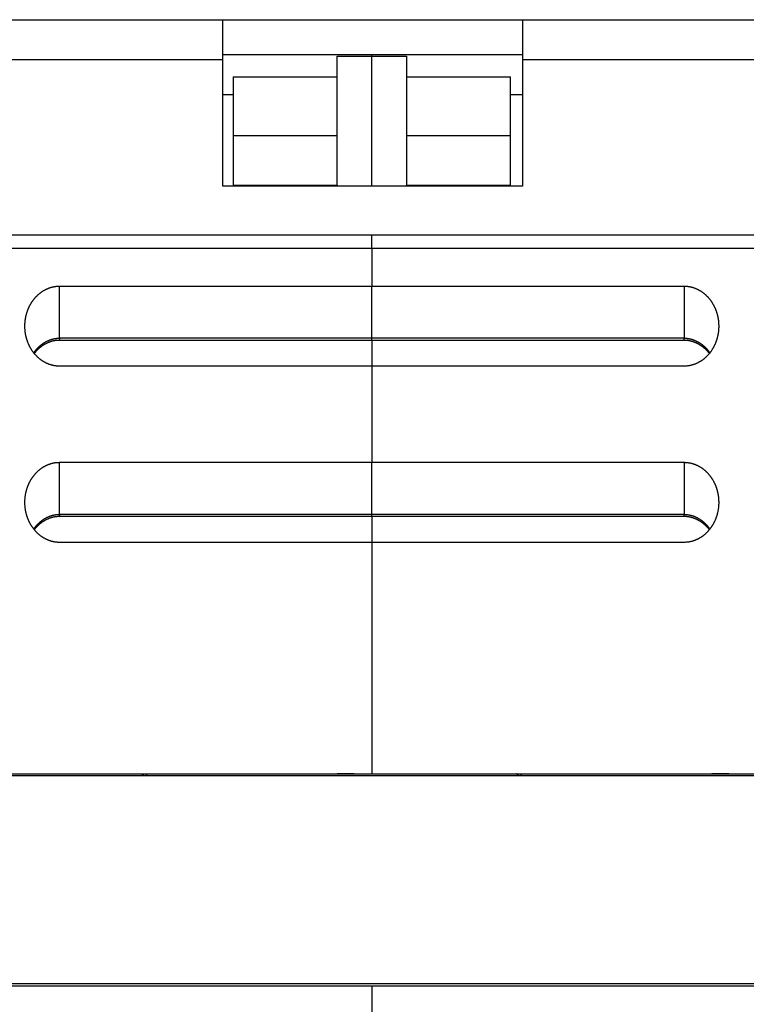
# Model space of a CAD drawing. Extents: x 164 to 1189, y 0 to 744.
# Drawn here: x 819 to 871, y 659 to 730 of the extents above; entities that cross this region are included whole.
import ezdxf

# ---------------------------------------------------------------- set-up
doc = ezdxf.new("R2010")
doc.units = 0
doc.linetypes.add('HIDDENNEW0', pattern=[4.5, 1.5, -1.5, 1.5])
doc.layers.add('MUOTOVIIVAT', color=40, linetype='HIDDENNEW0')
doc.layers.add('TANGVIIVATNONDEF', color=3, linetype='HIDDENNEW0')

msp = doc.modelspace()

# ---------------------------------------------------------------- linework, layer by layer
at = {"layer": 'MUOTOVIIVAT', "color": 40, "linetype": 'CONTINUOUS'}
for p, q in [((783.09159, 730.09249), (833.68463, 730.09249)), ((833.68463, 730.09249), (855.28463, 730.09249)), ((833.68463, 727.19719), (833.68463, 730.09249)), ((855.28463, 730.09249), (905.87767, 730.09249)), ((855.28463, 730.09249), (855.28463, 727.19719)), ((833.68463, 727.59249), (855.28463, 727.59249)), ((841.91342, 727.45411), (844.41344, 727.45411)), ((841.91344, 725.97538), (841.91344, 727.45409)), ((844.41344, 727.45409), (844.41344, 727.59249)), ((844.41344, 727.45411), (846.91345, 727.45411)), ((844.41344, 718.09251), (844.41344, 727.45409)), ((846.91344, 727.45409), (846.91344, 725.97538)), ((833.68463, 718.09249), (833.68463, 727.19719)), ((855.28463, 727.19719), (855.28463, 718.09249)), ((834.41344, 725.97538), (834.41344, 721.74489)), ((834.41347, 725.97536), (841.91342, 725.97536)), ((841.91344, 721.74487), (841.91344, 725.97538)), ((846.91344, 725.97538), (846.91344, 721.74487)), ((846.91345, 725.97536), (854.4134, 725.97536)), ((854.41344, 721.74489), (854.41344, 725.97538)), ((833.68463, 724.69719), (834.41347, 724.69719)), ((854.4134, 724.69719), (855.28463, 724.69719)), ((834.41344, 721.74489), (834.41344, 718.16194)), ((834.41347, 721.74487), (841.91342, 721.74487)), ((841.91344, 718.16194), (841.91344, 721.74487)), ((846.91344, 721.74487), (846.91344, 718.16194)), ((846.91345, 721.74487), (854.4134, 721.74487)), ((854.41344, 718.16194), (854.41344, 721.74489)), ((855.28463, 718.09249), (833.68463, 718.09249)), ((834.41347, 718.16191), (841.91342, 718.16191)), ((841.91344, 718.16194), (841.91342, 718.09251)), ((846.91345, 718.09251), (846.91344, 718.16194)), ((846.91345, 718.16191), (854.4134, 718.16191)), ((782.58402, 714.59249), (906.38524, 714.59249)), ((844.41344, 713.59249), (844.41344, 714.59249)), ((844.41344, 713.59249), (789.41344, 713.59249)), ((844.41344, 713.59249), (844.41344, 710.89249)), ((899.41344, 713.59249), (844.41344, 713.59249)), ((821.91341, 710.89252), (844.41344, 710.89252)), ((844.41344, 710.89252), (866.91347, 710.89252)), ((844.41344, 707.13971), (844.41344, 710.89249)), ((821.91341, 707.00569), (844.41344, 707.00569)), ((844.41344, 707.00574), (844.41344, 707.13971)), ((844.41344, 707.00574), (844.41344, 707.00382)), ((844.41344, 707.00569), (866.91347, 707.00569)), ((844.41344, 707.00382), (844.41344, 705.11896)), ((844.41344, 705.11896), (821.91341, 705.11896)), ((844.41344, 705.11899), (844.41344, 698.19078)), ((866.91347, 705.11896), (844.41344, 705.11896)), ((821.91341, 698.19078), (844.41344, 698.19078)), ((844.41344, 694.43801), (844.41344, 698.19078)), ((844.41344, 698.19078), (866.91347, 698.19078)), ((821.91341, 694.30404), (844.41344, 694.30404)), ((844.41344, 694.30211), (844.41344, 694.43801)), ((844.41344, 694.30404), (844.41344, 692.41731)), ((844.41344, 694.30404), (866.91347, 694.30404)), ((844.41344, 692.41731), (821.91341, 692.41731)), ((866.91347, 692.41731), (844.41344, 692.41731)), ((844.41344, 692.41728), (844.41344, 675.74249)), ((794.31344, 675.74249), (844.41344, 675.74249)), ((894.41344, 675.59249), (794.41344, 675.59249)), ((843.14154, 675.73082), (841.9139, 675.7308)), ((843.14151, 675.74249), (843.14151, 675.7308)), ((844.41344, 675.74249), (894.71344, 675.74249)), ((845.66344, 675.73653), (845.66344, 675.74244)), ((870.1415, 675.73082), (868.9139, 675.7308)), ((870.1415, 675.74244), (870.14151, 675.7308)), ((844.41344, 660.44249), (794.31344, 660.44249)), ((894.41344, 660.59249), (794.41344, 660.59249)), ((844.41344, 660.44249), (844.41344, 644.60063)), ((894.71344, 660.44249), (844.41344, 660.44249))]:
    msp.add_line(p, q, dxfattribs=at)
for points in [[(819.41349, 708.0057), (819.41403, 708.06663, -0.00445225), (819.41565, 708.12746, -0.00446237), (819.41838, 708.18819, -0.00447456), (819.42217, 708.2488, -0.00449358), (819.42709, 708.30926, -0.00451184), (819.43307, 708.36957, -0.00452956), (819.44016, 708.42971, -0.00454754), (819.44833, 708.48966, -0.00456788), (819.45761, 708.5494, -0.00458751), (819.46797, 708.60892, -0.00460895), (819.47945, 708.66819, -0.00462943), (819.492, 708.72722, -0.00465224), (819.50567, 708.78597, -0.00467359), (819.52042, 708.84443, -0.00469744), (819.53629, 708.90259, -0.00471939), (819.55324, 708.96042, -0.00474414), (819.57132, 709.01792, -0.00476642), (819.59047, 709.07506, -0.00479173), (819.61075, 709.13183, -0.0048142), (819.63211, 709.18822, -0.00483983), (819.6546, 709.24419, -0.00486202), (819.67817, 709.29975, -0.00488862), (819.70287, 709.35486, -0.00491357), (819.72864, 709.4095, -0.00494708), (819.75554, 709.46363, -0.00497906), (819.7835, 709.51723, -0.00501856), (819.81257, 709.57025, -0.00505593), (819.8427, 709.6227, -0.00510154), (819.87393, 709.6745, -0.00514446), (819.90621, 709.72567, -0.00519603), (819.93958, 709.77614, -0.00524326), (819.974, 709.82591, -0.00529851), (820.0095, 709.87492, -0.00535206), (820.04604, 709.92317, -0.00541757), (820.08365, 709.97061, -0.00546315), (820.12229, 710.01723, -0.00550238), (820.16197, 710.06297, -0.00553071), (820.20265, 710.10783, -0.00555674), (820.24434, 710.15175, -0.00558603), (820.28697, 710.19473, -0.00562543), (820.33058, 710.2367, -0.00566403), (820.37511, 710.27767, -0.00571074), (820.42058, 710.31757, -0.0057566), (820.46692, 710.3564, -0.00581184), (820.51416, 710.3941, -0.00586445), (820.56224, 710.43068, -0.00592612), (820.61118, 710.46606, -0.00598628), (820.66093, 710.50026, -0.00605839), (820.71151, 710.53319, -0.00611125), (820.76284, 710.56488, -0.00615734), (820.81495, 710.59525, -0.00619548), (820.86778, 710.62433, -0.00623479), (820.92131, 710.65204, -0.00628186), (820.97552, 710.67841, -0.00634565), (821.0304, 710.70335, -0.00637753), (821.08587, 710.72689, -0.0063929), (821.14192, 710.74896, -0.00650435), (821.1986, 710.76959, -0.00670781), (821.25593, 710.78868, -0.00656367), (821.31352, 710.80628, -0.0061661), (821.37125, 710.82228, -0.00689793), (821.43041, 710.83677, -0.00836812), (821.49146, 710.84966, -0.00634221), (821.54905, 710.86084, -0.00203239), (821.60134, 710.87017, -0.0091758), (821.66924, 710.8783, -0.01609365), (821.77472, 710.88577, -0.00783129), (821.91341, 710.89252, -0.00410507)], [(866.91347, 710.89252), (866.97493, 710.89159, -0.00712338), (867.03612, 710.88893, -0.0072208), (867.09703, 710.88446, -0.00721881), (867.15764, 710.8783, -0.0071152), (867.21791, 710.87039, -0.00704886), (867.27783, 710.86084, -0.00698933), (867.33735, 710.8496, -0.00693398), (867.39647, 710.83677, -0.00686242), (867.45514, 710.8223, -0.00680269), (867.51336, 710.80628, -0.00673462), (867.57107, 710.78868, -0.00667626), (867.62827, 710.76959, -0.00661005), (867.68492, 710.74896, -0.00655363), (867.74101, 710.72689, -0.00649137), (867.79649, 710.70335, -0.00643846), (867.85136, 710.67841, -0.0063813), (867.90556, 710.65204, -0.00633273), (867.9591, 710.62433, -0.00628097), (868.01193, 710.59525, -0.00623856), (868.06404, 710.56488, -0.00619584), (868.11537, 710.53319, -0.00615638), (868.16594, 710.50026, -0.00611121), (868.21569, 710.46606, -0.00605867), (868.26464, 710.43068, -0.00598625), (868.31272, 710.3941, -0.00592595), (868.35996, 710.3564, -0.00586431), (868.4063, 710.31756, -0.00581169), (868.45177, 710.27767, -0.00575641), (868.4963, 710.23669, -0.00571051), (868.53991, 710.19472, -0.00566378), (868.58255, 710.15174, -0.00562516), (868.62423, 710.10783, -0.00558574), (868.66491, 710.06297, -0.00555643), (868.70459, 710.01723, -0.00553038), (868.74323, 709.97061, -0.00550207), (868.78084, 709.92317, -0.00546286), (868.81738, 709.87492, -0.00541733), (868.85288, 709.8259, -0.0053519), (868.8873, 709.77613, -0.00529841), (868.92068, 709.72567, -0.00524322), (868.95296, 709.6745, -0.00519605), (868.98419, 709.62269, -0.00514454), (869.01432, 709.57025, -0.00510167), (869.04339, 709.51723, -0.0050561), (869.07135, 709.46363, -0.00501879), (869.09824, 709.4095, -0.00497937), (869.12402, 709.35486, -0.00494736), (869.14871, 709.29976, -0.00491373), (869.17228, 709.2442, -0.00488899), (869.19477, 709.18822, -0.00486288), (869.21613, 709.13183, -0.00483957), (869.23641, 709.07507, -0.00481132), (869.25557, 709.01792, -0.00479187), (869.27364, 708.96043, -0.00477447), (869.29059, 708.90258, -0.00474054), (869.30646, 708.84444, -0.00468768), (869.32122, 708.786, -0.00470486), (869.33489, 708.72722, -0.00477326), (869.34745, 708.66807, -0.00461917), (869.35892, 708.60892, -0.00429727), (869.36928, 708.54988, -0.00471399), (869.37857, 708.48966, -0.00558114), (869.38678, 708.42779, -0.00422904), (869.39385, 708.36957, -0.00147008), (869.3997, 708.31684, -0.00591121), (869.40475, 708.2488, -0.01010231), (869.40936, 708.14364, -0.00492081), (869.41348, 708.0057, -0.00260337)], [(821.91341, 705.11896), (821.85195, 705.1199, -0.007124), (821.79076, 705.12256, -0.00722143), (821.72985, 705.12702, -0.00721942), (821.66924, 705.13318, -0.00711575), (821.60897, 705.14109, -0.00704937), (821.54905, 705.15063, -0.0069898), (821.48953, 705.16187, -0.00693441), (821.43041, 705.17471, -0.00686281), (821.37174, 705.18918, -0.00680304), (821.31352, 705.2052, -0.00673493), (821.25581, 705.22279, -0.00667653), (821.19861, 705.24189, -0.00661029), (821.14196, 705.26251, -0.00655384), (821.08587, 705.28458, -0.00649154), (821.03039, 705.30813, -0.00643861), (820.97552, 705.33307, -0.00638142), (820.92132, 705.35943, -0.00633283), (820.86778, 705.38714, -0.00628104), (820.81495, 705.41622, -0.00623861), (820.76285, 705.44659, -0.00619587), (820.71151, 705.47828, -0.00615639), (820.66094, 705.51122, -0.00611122), (820.61119, 705.54541, -0.00605867), (820.56224, 705.58079, -0.00598625), (820.51416, 705.61737, -0.00592596), (820.46692, 705.65507, -0.00586431), (820.42058, 705.69391, -0.00581169), (820.37511, 705.73381, -0.00575641), (820.33059, 705.77478, -0.00571051), (820.28697, 705.81675, -0.00566378), (820.24434, 705.85973, -0.00562516), (820.20265, 705.90365, -0.00558574), (820.16198, 705.94851, -0.00555643), (820.12229, 705.99425, -0.00553038), (820.08365, 706.04087, -0.00550207), (820.04604, 706.0883, -0.00546286), (820.0095, 706.13656, -0.00541733), (819.974, 706.18557, -0.0053519), (819.93958, 706.23534, -0.00529841), (819.90621, 706.28581, -0.00524322), (819.87392, 706.33697, -0.00519605), (819.84269, 706.38878, -0.00514454), (819.81256, 706.44122, -0.00510167), (819.78349, 706.49425, -0.0050561), (819.75553, 706.54785, -0.00501879), (819.72864, 706.60197, -0.00497938), (819.70287, 706.65661, -0.00494736), (819.67817, 706.71172, -0.00491372), (819.6546, 706.76728, -0.00488901), (819.63211, 706.82325, -0.00486299), (819.61075, 706.87964, -0.00483981), (819.59047, 706.93641, -0.00481172), (819.57132, 706.99355, -0.00479243), (819.55324, 707.05104, -0.00477523), (819.53629, 707.10889, -0.00474147), (819.52042, 707.16704, -0.00468881), (819.50567, 707.22547, -0.00470622), (819.492, 707.28425, -0.00477491), (819.47944, 707.34339, -0.00462098), (819.46797, 707.40254, -0.00429914), (819.45762, 707.46157, -0.00471639), (819.44833, 707.5218, -0.0055845), (819.44013, 707.58366, -0.00423171), (819.43306, 707.64187, -0.0014707), (819.42722, 707.6946, -0.00591572), (819.42217, 707.76263, -0.01011141), (819.41759, 707.86778, -0.00492552), (819.41349, 708.0057, -0.00260587)], [(869.41348, 708.0057), (869.41292, 707.94477, -0.00444905), (869.41129, 707.88395, -0.0044589), (869.40856, 707.82324, -0.00447102), (869.40475, 707.76263, -0.00449022), (869.39983, 707.70218, -0.00450858), (869.39385, 707.64187, -0.0045264), (869.38675, 707.58174, -0.00454446), (869.37857, 707.5218, -0.00456496), (869.36928, 707.46206, -0.00458472), (869.35892, 707.40255, -0.00460632), (869.34744, 707.34327, -0.00462695), (869.33489, 707.28425, -0.00464996), (869.32121, 707.2255, -0.00467148), (869.30646, 707.16704, -0.00469554), (869.29059, 707.10889, -0.00471769), (869.27364, 707.05105, -0.00474267), (869.25556, 706.99356, -0.00476517), (869.23641, 706.93641, -0.00479073), (869.21613, 706.87964, -0.00481344), (869.19477, 706.82326, -0.00483936), (869.17228, 706.76728, -0.00486176), (869.14871, 706.71172, -0.00488857), (869.12401, 706.65662, -0.0049136), (869.09824, 706.60197, -0.00494708), (869.07135, 706.54785, -0.00497905), (869.04339, 706.49425, -0.00501856), (869.01432, 706.44122, -0.00505593), (868.98419, 706.38878, -0.00510154), (868.95296, 706.33697, -0.00514446), (868.92067, 706.28581, -0.00519603), (868.8873, 706.23534, -0.00524326), (868.85288, 706.18557, -0.00529851), (868.81738, 706.13655, -0.00535206), (868.78084, 706.0883, -0.00541757), (868.74323, 706.04086, -0.00546315), (868.70459, 705.99424, -0.00550238), (868.66491, 705.9485, -0.00553071), (868.62423, 705.90364, -0.00555674), (868.58255, 705.85973, -0.00558603), (868.53991, 705.81675, -0.00562543), (868.4963, 705.77478, -0.00566403), (868.45177, 705.73381, -0.00571074), (868.40631, 705.69391, -0.0057566), (868.35996, 705.65507, -0.00581184), (868.31272, 705.61737, -0.00586445), (868.26464, 705.58079, -0.00592612), (868.2157, 705.54541, -0.00598628), (868.16595, 705.51121, -0.00605839), (868.11538, 705.47828, -0.00611126), (868.06404, 705.44659, -0.00615737), (868.01193, 705.41622, -0.00619555), (867.95911, 705.38714, -0.00623489), (867.90557, 705.35943, -0.006282), (867.85136, 705.33307, -0.00634582), (867.79649, 705.30813, -0.00637773), (867.74101, 705.28458, -0.00639312), (867.68496, 705.26252, -0.00650461), (867.62828, 705.24189, -0.00670811), (867.57095, 705.22279, -0.00656398), (867.51336, 705.2052, -0.00616641), (867.45563, 705.18919, -0.0068983), (867.39647, 705.17471, -0.00836861), (867.33542, 705.16182, -0.00634257), (867.27783, 705.15064, -0.00203246), (867.22554, 705.14131, -0.00917639), (867.15764, 705.13318, -0.01609469), (867.05216, 705.12572, -0.00783176), (866.91347, 705.11896, -0.0041053)], [(820.08698, 706.03675), (820.12041, 706.07893, -0.00469596), (820.15462, 706.12049, -0.00468727), (820.18963, 706.1614, -0.00469385), (820.2254, 706.20166, -0.00472793), (820.26194, 706.24122, -0.00475771), (820.29921, 706.28007, -0.0047881), (820.33723, 706.31817, -0.00481997), (820.37596, 706.35553, -0.00486109), (820.4154, 706.39208, -0.00490112), (820.45552, 706.42783, -0.00494835), (820.49633, 706.46274, -0.00499449), (820.53779, 706.49681, -0.00504889), (820.57992, 706.52998, -0.00510135), (820.62267, 706.56226, -0.00516221), (820.66606, 706.59359, -0.00522048), (820.71004, 706.62399, -0.0052876), (820.75463, 706.65339, -0.0053511), (820.7998, 706.68181, -0.00542351), (820.84554, 706.70919, -0.00549214), (820.89183, 706.73554, -0.00557066), (820.93867, 706.7608, -0.00564162), (820.98602, 706.78499, -0.00572006), (821.03391, 706.80803, -0.0057997), (821.08228, 706.82995, -0.00589612), (821.13116, 706.85069, -0.00595696), (821.18049, 706.87025, -0.00600318), (821.23027, 706.88858, -0.00613709), (821.28054, 706.9057, -0.00636103), (821.33133, 706.92153, -0.00624287), (821.38232, 706.93609, -0.00587866), (821.43339, 706.94931, -0.00660513), (821.48572, 706.96125, -0.00804803), (821.53972, 706.97182, -0.00609284), (821.59064, 706.98098, -0.00192213), (821.63687, 706.98859, -0.00886224), (821.69697, 706.99509, -0.01554729), (821.79044, 707.00079, -0.00754041), (821.91341, 707.00569, -0.00394382)], [(866.91347, 707.00569), (866.95616, 707.00574, -0.00596665), (866.99886, 707.00479, -0.00600742), (867.04154, 707.00278, -0.00595878), (867.08421, 706.99978, -0.00582228), (867.12683, 706.99577, -0.00572179), (867.16938, 706.9908, -0.00563245), (867.21185, 706.98485, -0.00554892), (867.25423, 706.97798, -0.00545456), (867.29648, 706.97016, -0.00537306), (867.3386, 706.96144, -0.0052873), (867.38056, 706.95181, -0.00521246), (867.42236, 706.94132, -0.005133), (867.46396, 706.92995, -0.00506459), (867.50535, 706.91775, -0.00499268), (867.54652, 706.9047, -0.0049314), (867.58744, 706.89085, -0.00486728), (867.6281, 706.87618, -0.00481348), (867.66848, 706.86075, -0.0047575), (867.70855, 706.84454, -0.00471148), (867.74831, 706.82759, -0.00466387), (867.78773, 706.80989, -0.00462587), (867.82681, 706.79149, -0.0045869), (867.8655, 706.77238, -0.00455706), (867.90382, 706.75259, -0.00452647), (867.94171, 706.73212, -0.00450546), (867.97919, 706.71101, -0.0044858), (868.01621, 706.68925, -0.00446894), (868.05279, 706.66687, -0.00444252), (868.0889, 706.64388, -0.00441829), (868.12456, 706.62029, -0.00438368), (868.15975, 706.59609, -0.00435311), (868.19449, 706.57133, -0.00431614), (868.22875, 706.54597, -0.00428824), (868.26256, 706.52006, -0.00425842), (868.2959, 706.49358, -0.00421627), (868.32877, 706.46657, -0.00415482), (868.36116, 706.43902, -0.00415533), (868.39311, 706.41093, -0.00419594), (868.42463, 706.38225, -0.00404884), (868.45557, 706.35321, -0.00375686), (868.48588, 706.32386, -0.00409458), (868.51615, 706.29349, -0.00480659), (868.54656, 706.26185, -0.00364489), (868.57483, 706.23185, -0.00130674), (868.60016, 706.2045, -0.00502703), (868.6316, 706.16836, -0.00850124), (868.67864, 706.11144, -0.00414134), (868.73941, 706.03614, -0.00219888)], [(819.41349, 695.30405), (819.41403, 695.36497, -0.00445278), (819.41565, 695.4258, -0.00446281), (819.41838, 695.48652, -0.0044749), (819.42217, 695.54712, -0.00449384), (819.42709, 695.60758, -0.00451202), (819.43307, 695.66789, -0.00452967), (819.44016, 695.72802, -0.00454758), (819.44833, 695.78797, -0.00456787), (819.45761, 695.8477, -0.00458745), (819.46797, 695.90722, -0.00460884), (819.47945, 695.96649, -0.00462929), (819.492, 696.02552, -0.00465208), (819.50567, 696.08426, -0.0046734), (819.52042, 696.14273, -0.00469724), (819.53629, 696.20088, -0.00471919), (819.55324, 696.25872, -0.00474394), (819.57132, 696.31621, -0.00476624), (819.59047, 696.37336, -0.00479157), (819.61075, 696.43012, -0.00481407), (819.63211, 696.48651, -0.00483974), (819.6546, 696.54249, -0.00486197), (819.67817, 696.59805, -0.00488861), (819.70287, 696.65315, -0.00491357), (819.72864, 696.70779, -0.00494708), (819.75554, 696.76192, -0.00497906), (819.7835, 696.81552, -0.00501856), (819.81257, 696.86855, -0.00505593), (819.8427, 696.92099, -0.00510154), (819.87393, 696.9728, -0.00514446), (819.90621, 697.02396, -0.00519603), (819.93958, 697.07443, -0.00524326), (819.974, 697.1242, -0.00529851), (820.0095, 697.17321, -0.00535206), (820.04604, 697.22147, -0.00541757), (820.08365, 697.2689, -0.00546315), (820.12229, 697.31552, -0.00550238), (820.16197, 697.36126, -0.00553071), (820.20265, 697.40613, -0.00555674), (820.24434, 697.45004, -0.00558603), (820.28697, 697.49302, -0.00562543), (820.33058, 697.53499, -0.00566403), (820.37511, 697.57596, -0.00571074), (820.42058, 697.61586, -0.0057566), (820.46692, 697.6547, -0.00581184), (820.51416, 697.6924, -0.00586445), (820.56224, 697.72898, -0.00592612), (820.61118, 697.76436, -0.00598628), (820.66093, 697.79855, -0.00605839), (820.71151, 697.83149, -0.00611127), (820.76284, 697.86318, -0.00615741), (820.81495, 697.89355, -0.00619562), (820.86778, 697.92263, -0.00623501), (820.92131, 697.95033, -0.00628217), (820.97552, 697.9767, -0.00634604), (821.0304, 698.00164, -0.006378), (821.08587, 698.02518, -0.00639345), (821.14192, 698.04725, -0.006505), (821.1986, 698.06788, -0.00670857), (821.25593, 698.08697, -0.00656448), (821.31352, 698.10457, -0.00616692), (821.37125, 698.12057, -0.00689896), (821.43041, 698.13505, -0.00836952), (821.49146, 698.14794, -0.00634328), (821.54905, 698.15912, -0.00203261), (821.60134, 698.16845, -0.00917758), (821.66924, 698.17657, -0.01609704), (821.77472, 698.18404, -0.00783294), (821.91341, 698.19078, -0.00410591)], [(866.91347, 698.19078), (866.97493, 698.18985, -0.00712489), (867.03612, 698.1872, -0.00722239), (867.09703, 698.18274, -0.00722039), (867.15764, 698.17657, -0.00711668), (867.21791, 698.16867, -0.00705026), (867.27783, 698.15913, -0.00699066), (867.33735, 698.14789, -0.00693524), (867.39647, 698.13505, -0.00686359), (867.45514, 698.12058, -0.00680378), (867.51336, 698.10457, -0.00673562), (867.57107, 698.08697, -0.00667717), (867.62827, 698.06788, -0.00661087), (867.68492, 698.04725, -0.00655437), (867.74101, 698.02518, -0.00649201), (867.79649, 698.00164, -0.00643902), (867.85136, 697.9767, -0.00638177), (867.90556, 697.95033, -0.00633312), (867.9591, 697.92263, -0.00628128), (868.01193, 697.89355, -0.00623879), (868.06404, 697.86318, -0.00619598), (868.11537, 697.83148, -0.00615646), (868.16594, 697.79855, -0.00611123), (868.21569, 697.76436, -0.00605867), (868.26464, 697.72898, -0.00598625), (868.31272, 697.6924, -0.00592596), (868.35996, 697.6547, -0.00586431), (868.4063, 697.61586, -0.00581169), (868.45177, 697.57596, -0.00575641), (868.4963, 697.53499, -0.00571051), (868.53991, 697.49302, -0.00566378), (868.58255, 697.45004, -0.00562516), (868.62423, 697.40612, -0.00558574), (868.66491, 697.36126, -0.00555643), (868.70459, 697.31552, -0.00553038), (868.74323, 697.2689, -0.00550207), (868.78084, 697.22146, -0.00546286), (868.81738, 697.17321, -0.00541733), (868.85288, 697.1242, -0.0053519), (868.8873, 697.07443, -0.00529841), (868.92068, 697.02396, -0.00524322), (868.95296, 696.9728, -0.00519605), (868.98419, 696.92099, -0.00514454), (869.01432, 696.86855, -0.00510167), (869.04339, 696.81552, -0.0050561), (869.07135, 696.76192, -0.00501879), (869.09824, 696.7078, -0.00497937), (869.12402, 696.65315, -0.00494736), (869.14871, 696.59805, -0.00491373), (869.17228, 696.54249, -0.00488898), (869.19477, 696.48651, -0.00486283), (869.21613, 696.43013, -0.00483949), (869.23641, 696.37336, -0.00481119), (869.25557, 696.31622, -0.00479171), (869.27364, 696.25872, -0.00477429), (869.29059, 696.20088, -0.00474035), (869.30646, 696.14273, -0.00468748), (869.32122, 696.0843, -0.00470467), (869.33489, 696.02552, -0.00477306), (869.34745, 695.96637, -0.004619), (869.35892, 695.90722, -0.00429715), (869.36928, 695.84819, -0.00471388), (869.37857, 695.78797, -0.00558104), (869.38678, 695.7261, -0.00422905), (869.39385, 695.66789, -0.00147013), (869.3997, 695.61516, -0.00591127), (869.40475, 695.54712, -0.01010274), (869.40936, 695.44197, -0.00492119), (869.41348, 695.30405, -0.00260362)], [(821.91341, 692.41731), (821.85195, 692.41824, -0.0071266), (821.79076, 692.42089, -0.00722416), (821.72985, 692.42535, -0.00722213), (821.66924, 692.43151, -0.00711829), (821.60897, 692.43941, -0.00705177), (821.54905, 692.44895, -0.00699208), (821.48953, 692.46019, -0.00693657), (821.43041, 692.47302, -0.00686482), (821.37174, 692.48748, -0.0068049), (821.31352, 692.5035, -0.00673664), (821.25581, 692.5211, -0.0066781), (821.19861, 692.54019, -0.0066117), (821.14196, 692.56081, -0.0065551), (821.08587, 692.58288, -0.00649265), (821.03039, 692.60642, -0.00643957), (820.97552, 692.63136, -0.00638223), (820.92132, 692.65773, -0.0063335), (820.86778, 692.68544, -0.00628156), (820.81495, 692.71451, -0.006239), (820.76285, 692.74489, -0.00619611), (820.71151, 692.77658, -0.00615653), (820.66094, 692.80951, -0.00611125), (820.61119, 692.84371, -0.00605866), (820.56224, 692.87909, -0.00598625), (820.51416, 692.91567, -0.00592596), (820.46692, 692.95337, -0.00586431), (820.42058, 692.9922, -0.00581169), (820.37511, 693.0321, -0.00575641), (820.33059, 693.07307, -0.00571051), (820.28697, 693.11504, -0.00566378), (820.24434, 693.15802, -0.00562516), (820.20265, 693.20194, -0.00558574), (820.16198, 693.2468, -0.00555643), (820.12229, 693.29254, -0.00553038), (820.08365, 693.33916, -0.00550207), (820.04604, 693.3866, -0.00546286), (820.0095, 693.43485, -0.00541733), (819.974, 693.48386, -0.0053519), (819.93958, 693.53363, -0.00529841), (819.90621, 693.5841, -0.00524322), (819.87392, 693.63527, -0.00519605), (819.84269, 693.68707, -0.00514454), (819.81256, 693.73952, -0.00510167), (819.78349, 693.79254, -0.0050561), (819.75553, 693.84614, -0.00501879), (819.72864, 693.90027, -0.00497938), (819.70287, 693.95491, -0.00494736), (819.67817, 694.01001, -0.00491371), (819.6546, 694.06557, -0.00488902), (819.63211, 694.12155, -0.00486304), (819.61075, 694.17794, -0.00483989), (819.59047, 694.2347, -0.00481185), (819.57132, 694.29184, -0.00479259), (819.55324, 694.34934, -0.00477541), (819.53629, 694.40719, -0.00474166), (819.52042, 694.46533, -0.00468901), (819.50567, 694.52377, -0.00470642), (819.492, 694.58254, -0.0047751), (819.47944, 694.64169, -0.00462114), (819.46797, 694.70085, -0.00429926), (819.45762, 694.75988, -0.0047165), (819.44833, 694.8201, -0.00558459), (819.44013, 694.88197, -0.0042317), (819.43306, 694.94019, -0.00147065), (819.42722, 694.99292, -0.00591566), (819.42217, 695.06096, -0.01011098), (819.41759, 695.16612, -0.00492513), (819.41349, 695.30405, -0.00260562)], [(869.41348, 695.30405), (869.41292, 695.24312, -0.00444851), (869.41129, 695.18229, -0.00445847), (869.40856, 695.12157, -0.00447068), (869.40475, 695.06096, -0.00448996), (869.39983, 695.0005, -0.0045084), (869.39385, 694.94019, -0.00452629), (869.38675, 694.88005, -0.00454442), (869.37857, 694.82011, -0.00456497), (869.36928, 694.76037, -0.00458478), (869.35892, 694.70085, -0.00460642), (869.34744, 694.64157, -0.00462709), (869.33489, 694.58255, -0.00465012), (869.32121, 694.5238, -0.00467166), (869.30646, 694.46534, -0.00469574), (869.29059, 694.40718, -0.00471789), (869.27364, 694.34934, -0.00474286), (869.25556, 694.29185, -0.00476535), (869.23641, 694.2347, -0.00479089), (869.21613, 694.17794, -0.00481357), (869.19477, 694.12155, -0.00483944), (869.17228, 694.06558, -0.00486181), (869.14871, 694.01002, -0.00488858), (869.12401, 693.95491, -0.00491359), (869.09824, 693.90027, -0.00494708), (869.07135, 693.84614, -0.00497906), (869.04339, 693.79254, -0.00501856), (869.01432, 693.73952, -0.00505593), (868.98419, 693.68707, -0.00510154), (868.95296, 693.63527, -0.00514446), (868.92067, 693.5841, -0.00519603), (868.8873, 693.53363, -0.00524326), (868.85288, 693.48386, -0.00529851), (868.81738, 693.43485, -0.00535206), (868.78084, 693.38659, -0.00541757), (868.74323, 693.33916, -0.00546315), (868.70459, 693.29254, -0.00550238), (868.66491, 693.2468, -0.00553071), (868.62423, 693.20194, -0.00555674), (868.58255, 693.15802, -0.00558603), (868.53991, 693.11504, -0.00562543), (868.4963, 693.07307, -0.00566403), (868.45177, 693.0321, -0.00571074), (868.40631, 692.9922, -0.0057566), (868.35996, 692.95336, -0.00581184), (868.31272, 692.91566, -0.00586445), (868.26464, 692.87908, -0.00592613), (868.2157, 692.8437, -0.00598628), (868.16595, 692.80951, -0.00605838), (868.11538, 692.77658, -0.00611129), (868.06404, 692.74489, -0.00615751), (868.01193, 692.71451, -0.00619579), (867.95911, 692.68544, -0.00623528), (867.90557, 692.65773, -0.00628252), (867.85136, 692.63136, -0.00634649), (867.79649, 692.60642, -0.00637853), (867.74101, 692.58288, -0.00639407), (867.68496, 692.56081, -0.00650572), (867.62828, 692.54019, -0.00670942), (867.57095, 692.52109, -0.00656538), (867.51336, 692.5035, -0.00616781), (867.45563, 692.4875, -0.00690006), (867.39647, 692.47302, -0.00837102), (867.33542, 692.46013, -0.00634441), (867.27783, 692.44895, -0.00203284), (867.22554, 692.43962, -0.00917944), (867.15764, 692.43151, -0.01610052), (867.05216, 692.42405, -0.00783458), (866.91347, 692.41731, -0.00410673)], [(820.08698, 693.33504), (820.12041, 693.37723, -0.00469593), (820.15462, 693.41879, -0.00468725), (820.18963, 693.4597, -0.00469382), (820.2254, 693.49996, -0.00472787), (820.26194, 693.53951, -0.00475763), (820.29921, 693.57837, -0.004788), (820.33723, 693.61647, -0.00481985), (820.37596, 693.65382, -0.00486094), (820.4154, 693.69037, -0.00490095), (820.45552, 693.72613, -0.00494815), (820.49633, 693.76104, -0.00499427), (820.53779, 693.7951, -0.00504865), (820.57992, 693.82827, -0.00510108), (820.62267, 693.86055, -0.00516191), (820.66606, 693.89189, -0.00522016), (820.71004, 693.92229, -0.00528724), (820.75463, 693.95169, -0.00535071), (820.7998, 693.98011, -0.00542309), (820.84554, 694.00749, -0.00549169), (820.89183, 694.03385, -0.00557018), (820.93867, 694.0591, -0.00564111), (820.98602, 694.08329, -0.00571952), (821.03391, 694.10634, -0.00579912), (821.08228, 694.12826, -0.00589551), (821.13116, 694.149, -0.00595632), (821.18049, 694.16856, -0.00600251), (821.23027, 694.18689, -0.00613639), (821.28054, 694.20401, -0.00636027), (821.33133, 694.21984, -0.00624212), (821.38232, 694.23441, -0.00587795), (821.43339, 694.24763, -0.0066043), (821.48572, 694.25957, -0.00804699), (821.53972, 694.27015, -0.00609207), (821.59064, 694.27931, -0.00192191), (821.63687, 694.28692, -0.00886108), (821.69697, 694.29342, -0.01554524), (821.79044, 694.29914, -0.00753945), (821.91341, 694.30404, -0.00394333)], [(866.91347, 694.30404), (866.95616, 694.30409, -0.00596407), (866.99886, 694.30313, -0.00600475), (867.04154, 694.30111, -0.00595613), (867.08421, 694.29811, -0.00581978), (867.12683, 694.29409, -0.0057194), (867.16938, 694.28912, -0.00563016), (867.21185, 694.28317, -0.00554673), (867.25423, 694.27629, -0.0054525), (867.29648, 694.26847, -0.0053711), (867.3386, 694.25975, -0.00528546), (867.38056, 694.25012, -0.00521073), (867.42236, 694.23963, -0.00513139), (867.46396, 694.22825, -0.00506309), (867.50535, 694.21605, -0.0049913), (867.54652, 694.20299, -0.00493014), (867.58744, 694.18914, -0.00486614), (867.6281, 694.17448, -0.00481244), (867.66848, 694.15905, -0.00475658), (867.70855, 694.14283, -0.00471067), (867.74831, 694.12588, -0.00466316), (867.78773, 694.10819, -0.00462527), (867.82681, 694.08979, -0.0045864), (867.8655, 694.07067, -0.00455666), (867.90382, 694.05088, -0.00452617), (867.94171, 694.03041, -0.00450525), (867.97919, 694.0093, -0.0044857), (868.01621, 693.98754, -0.0044689), (868.05279, 693.96517, -0.00444252), (868.0889, 693.94217, -0.00441829), (868.12456, 693.91858, -0.00438368), (868.15975, 693.89439, -0.00435311), (868.19449, 693.86962, -0.00431614), (868.22875, 693.84427, -0.00428824), (868.26256, 693.81835, -0.00425842), (868.2959, 693.79187, -0.00421626), (868.32877, 693.76486, -0.00415482), (868.36116, 693.73732, -0.00415533), (868.39311, 693.70922, -0.00419594), (868.42463, 693.68054, -0.00404884), (868.45557, 693.6515, -0.00375686), (868.48588, 693.62215, -0.00409458), (868.51615, 693.59179, -0.00480659), (868.54656, 693.56014, -0.00364489), (868.57483, 693.53015, -0.00130674), (868.60016, 693.50279, -0.00502703), (868.6316, 693.46666, -0.00850124), (868.67864, 693.40974, -0.00414134), (868.73941, 693.33443, -0.00219888)]]:
    msp.add_lwpolyline(points, format="xyb", dxfattribs=at)
at = {"layer": 'TANGVIIVATNONDEF', "color": 3, "linetype": 'CONTINUOUS'}
for p, q in [((833.68467, 727.19717), (783.02419, 727.19717)), ((905.94509, 727.19717), (855.28461, 727.19717)), ((821.91341, 707.13969), (821.91341, 710.89252)), ((866.91347, 710.89252), (866.91347, 707.13969)), ((844.41344, 707.13969), (821.91341, 707.13969)), ((821.91341, 707.13969), (821.91341, 707.00569)), ((866.91347, 707.13969), (844.41344, 707.13969)), ((866.91347, 707.00569), (866.91347, 707.13969)), ((821.91341, 694.43804), (821.91341, 698.19078)), ((866.91347, 698.19078), (866.91347, 694.43804)), ((844.41344, 694.43804), (821.91341, 694.43804)), ((821.91341, 694.43804), (821.91341, 694.30404)), ((866.91347, 694.43804), (844.41344, 694.43804)), ((866.91347, 694.30404), (866.91347, 694.43804))]:
    msp.add_line(p, q, dxfattribs=at)
for points in [[(820.05076, 706.08224), (820.06749, 706.10574, -0.00240683), (820.08443, 706.12906, -0.00240794), (820.10159, 706.15219, -0.00241409), (820.11895, 706.17515, -0.00242689), (820.13653, 706.19791, -0.00243743), (820.15432, 706.22049, -0.00244683), (820.17231, 706.24286, -0.0024567), (820.19051, 706.26504, -0.00246821), (820.20891, 706.28702, -0.00247938), (820.22751, 706.30879, -0.00249153), (820.24632, 706.33036, -0.00250346), (820.26532, 706.35171, -0.00251662), (820.28452, 706.37285, -0.00252945), (820.30391, 706.39377, -0.00254352), (820.3235, 706.41447, -0.00255719), (820.34328, 706.43495, -0.00257218), (820.36325, 706.45519, -0.00258669), (820.3834, 706.47521, -0.00260258), (820.40375, 706.49499, -0.00261791), (820.42428, 706.51454, -0.00263468), (820.445, 706.53385, -0.00265081), (820.46589, 706.55291, -0.00266844), (820.48697, 706.57172, -0.00268534), (820.50822, 706.59029, -0.0027038), (820.52966, 706.6086, -0.00272145), (820.55127, 706.62666, -0.00274072), (820.57305, 706.64445, -0.00275908), (820.59501, 706.66198, -0.00277911), (820.61713, 706.67925, -0.00279814), (820.63943, 706.69625, -0.0028189), (820.66189, 706.71297, -0.00283855), (820.68452, 706.72942, -0.00285998), (820.70731, 706.74558, -0.00288021), (820.73027, 706.76147, -0.00290234), (820.75338, 706.77707, -0.00292299), (820.77666, 706.79238, -0.00294539), (820.80009, 706.8074, -0.00296687), (820.82368, 706.82212, -0.00299097), (820.84743, 706.83654, -0.00301126), (820.87132, 706.85067, -0.0030309), (820.89537, 706.86448, -0.00306206), (820.91957, 706.87799, -0.00311162), (820.94391, 706.89118, -0.00313594), (820.9684, 706.90405, -0.00313909), (820.99302, 706.9166, -0.00314329), (821.01778, 706.92883, -0.00314769), (821.04268, 706.94072, -0.00315276), (821.0677, 706.9523, -0.003158), (821.09284, 706.96355, -0.00316385), (821.11811, 706.97447, -0.00317), (821.14349, 706.98505, -0.00317664), (821.16899, 706.9953, -0.00318369), (821.19459, 707.00521, -0.0031911), (821.2203, 707.01479, -0.00319903), (821.24611, 707.02403, -0.00320721), (821.27202, 707.03293, -0.00321606), (821.29802, 707.04149, -0.00322492), (821.32411, 707.0497, -0.00323446), (821.3503, 707.05756, -0.00324427), (821.37656, 707.06509, -0.00325526), (821.4029, 707.07225, -0.00326491), (821.42932, 707.07907, -0.00327449), (821.4558, 707.08553, -0.00328784), (821.48236, 707.09165, -0.00330591), (821.50898, 707.0974, -0.00330912), (821.53566, 707.10279, -0.00330122), (821.56238, 707.10782, -0.00334249), (821.58919, 707.1125, -0.00342528), (821.61608, 707.1168, -0.00333908), (821.64291, 707.12075, -0.00312703), (821.66962, 707.12432, -0.0034696), (821.6968, 707.12753, -0.00416378), (821.72465, 707.13038, -0.00316373), (821.75082, 707.13283, -0.00106477), (821.7745, 707.13487, -0.00450485), (821.80495, 707.13663, -0.00782033), (821.8519, 707.13824, -0.00382885), (821.91341, 707.13969, -0.00202498)], [(866.91347, 707.13969), (866.94059, 707.13949, -0.00351421), (866.96771, 707.13892, -0.00352345), (866.99481, 707.13795, -0.00351611), (867.02191, 707.13662, -0.0034923), (867.04898, 707.13489, -0.00347496), (867.07603, 707.1328, -0.00345937), (867.10305, 707.13032, -0.00344461), (867.13004, 707.12747, -0.00342749), (867.157, 707.12425, -0.00341241), (867.18392, 707.12066, -0.0033962), (867.21079, 707.1167, -0.0033816), (867.23763, 707.11238, -0.0033658), (867.26441, 707.10769, -0.0033516), (867.29114, 707.10264, -0.00333642), (867.31782, 707.09723, -0.00332272), (867.34444, 707.09146, -0.00330819), (867.37099, 707.08534, -0.00329504), (867.39748, 707.07886, -0.00328123), (867.42389, 707.07202, -0.00326869), (867.45023, 707.06485, -0.00325564), (867.47649, 707.05731, -0.00324375), (867.50267, 707.04944, -0.0032315), (867.52877, 707.04121, -0.00322031), (867.55477, 707.03265, -0.0032089), (867.58068, 707.02374, -0.00319844), (867.6065, 707.0145, -0.00318791), (867.63221, 707.00491, -0.00317821), (867.65782, 706.995, -0.00316858), (867.68332, 706.98474, -0.00315967), (867.70872, 706.97416, -0.00315095), (867.73399, 706.96325, -0.00314285), (867.75915, 706.95201, -0.00313506), (867.78418, 706.94044, -0.00312778), (867.80909, 706.92856, -0.00312097), (867.83387, 706.91635, -0.00311449), (867.85852, 706.90382, -0.00310852), (867.88302, 706.89097, -0.00310302), (867.90739, 706.87781, -0.00309842), (867.93161, 706.86433, -0.00309322), (867.95568, 706.85054, -0.00308792), (867.9796, 706.83644, -0.00308572), (868.00337, 706.82204, -0.00308793), (868.02697, 706.80732, -0.00305894), (868.05042, 706.79231, -0.00299321), (868.0737, 706.777, -0.00295466), (868.09683, 706.76141, -0.00293506), (868.11979, 706.74553, -0.00291511), (868.14259, 706.72936, -0.00289173), (868.16522, 706.71292, -0.00287084), (868.18768, 706.6962, -0.0028491), (868.20998, 706.6792, -0.00282908), (868.2321, 706.66194, -0.00280772), (868.25405, 706.64441, -0.00278819), (868.27584, 706.62662, -0.00276756), (868.29744, 706.60856, -0.00274869), (868.31887, 706.59026, -0.00272882), (868.34011, 706.57169, -0.00271056), (868.36119, 706.55288, -0.00269133), (868.38207, 706.53381, -0.00267397), (868.40278, 706.51451, -0.00265601), (868.4233, 706.49496, -0.00263875), (868.44363, 706.47518, -0.00261996), (868.46378, 706.45517, -0.00260577), (868.48374, 706.43492, -0.0025936), (868.50351, 706.41444, -0.00257215), (868.52309, 706.39374, -0.00254124), (868.54246, 706.37283, -0.00254833), (868.56166, 706.35169, -0.00258359), (868.58068, 706.33028, -0.00249812), (868.59944, 706.30877, -0.00232268), (868.6179, 706.28718, -0.00254669), (868.63642, 706.26502, -0.00301281), (868.65514, 706.2421, -0.00228209), (868.6726, 706.22047, -0.00079538), (868.68828, 706.20081, -0.00318742), (868.70795, 706.17513, -0.005439), (868.73763, 706.13505, -0.00265088), (868.77613, 706.08223, -0.00140432)], [(820.05076, 693.38053), (820.06749, 693.40403, -0.00240683), (820.08443, 693.42735, -0.00240794), (820.10159, 693.45049, -0.00241409), (820.11895, 693.47344, -0.00242689), (820.13653, 693.49621, -0.00243743), (820.15432, 693.51878, -0.00244683), (820.17231, 693.54116, -0.0024567), (820.19051, 693.56334, -0.00246821), (820.20891, 693.58531, -0.00247938), (820.22751, 693.60709, -0.00249153), (820.24632, 693.62865, -0.00250346), (820.26532, 693.65, -0.00251662), (820.28452, 693.67114, -0.00252945), (820.30391, 693.69206, -0.00254352), (820.3235, 693.71276, -0.00255719), (820.34328, 693.73324, -0.00257218), (820.36325, 693.75349, -0.00258669), (820.3834, 693.77351, -0.00260258), (820.40375, 693.79329, -0.00261791), (820.42428, 693.81284, -0.00263468), (820.445, 693.83214, -0.00265081), (820.46589, 693.8512, -0.00266844), (820.48697, 693.87002, -0.00268534), (820.50822, 693.88858, -0.0027038), (820.52966, 693.90689, -0.00272145), (820.55127, 693.92495, -0.00274072), (820.57305, 693.94274, -0.00275908), (820.59501, 693.96028, -0.00277911), (820.61713, 693.97754, -0.00279814), (820.63943, 693.99454, -0.0028189), (820.66189, 694.01126, -0.00283855), (820.68452, 694.02771, -0.00285998), (820.70731, 694.04388, -0.00288021), (820.73027, 694.05976, -0.00290234), (820.75338, 694.07536, -0.00292299), (820.77666, 694.09067, -0.00294539), (820.80009, 694.10569, -0.00296687), (820.82368, 694.12042, -0.00299097), (820.84743, 694.13484, -0.00301126), (820.87132, 694.14896, -0.0030309), (820.89537, 694.16278, -0.00306206), (820.91957, 694.17629, -0.0031116), (820.94391, 694.18947, -0.00313589), (820.9684, 694.20235, -0.00313898), (820.99302, 694.21489, -0.00314314), (821.01778, 694.22712, -0.00314748), (821.04268, 694.23902, -0.00315251), (821.0677, 694.2506, -0.00315769), (821.09284, 694.26184, -0.00316349), (821.11811, 694.27276, -0.00316958), (821.14349, 694.28334, -0.00317617), (821.16899, 694.2936, -0.00318317), (821.19459, 694.30351, -0.00319052), (821.2203, 694.31309, -0.00319839), (821.24611, 694.32233, -0.00320652), (821.27202, 694.33123, -0.00321531), (821.29802, 694.33978, -0.00322412), (821.32411, 694.348, -0.00323359), (821.3503, 694.35586, -0.00324335), (821.37656, 694.36339, -0.00325427), (821.4029, 694.37055, -0.00326387), (821.42932, 694.37738, -0.00327339), (821.4558, 694.38384, -0.00328667), (821.48236, 694.38995, -0.00330469), (821.50898, 694.3957, -0.00330784), (821.53566, 694.4011, -0.00329989), (821.56238, 694.40613, -0.00334109), (821.58919, 694.41081, -0.00342378), (821.61608, 694.41512, -0.00333758), (821.64291, 694.41907, -0.00312559), (821.66962, 694.42264, -0.00346793), (821.6968, 694.42586, -0.00416168), (821.72465, 694.4287, -0.00316214), (821.75082, 694.43116, -0.00106432), (821.7745, 694.4332, -0.00450241), (821.80495, 694.43497, -0.00781592), (821.8519, 694.43658, -0.0038267), (821.91341, 694.43804, -0.00202386)], [(866.91347, 694.43804), (866.94059, 694.43784, -0.00351259), (866.96771, 694.43726, -0.00352179), (866.99481, 694.43629, -0.00351446), (867.02191, 694.43495, -0.0034907), (867.04898, 694.43322, -0.0034734), (867.07603, 694.43113, -0.00345785), (867.10305, 694.42865, -0.00344312), (867.13004, 694.4258, -0.00342604), (867.157, 694.42257, -0.003411), (867.18392, 694.41898, -0.00339483), (867.21079, 694.41502, -0.00338027), (867.23763, 694.4107, -0.00336452), (867.26441, 694.406, -0.00335036), (867.29114, 694.40096, -0.00333522), (867.31782, 694.39554, -0.00332156), (867.34444, 694.38977, -0.00330708), (867.37099, 694.38364, -0.00329397), (867.39748, 694.37717, -0.0032802), (867.42389, 694.37033, -0.0032677), (867.45023, 694.36315, -0.0032547), (867.47649, 694.35561, -0.00324285), (867.50267, 694.34774, -0.00323065), (867.52877, 694.33951, -0.0032195), (867.55477, 694.33095, -0.00320814), (867.58068, 694.32204, -0.00319772), (867.6065, 694.31279, -0.00318723), (867.63221, 694.30321, -0.00317758), (867.65782, 694.29329, -0.00316799), (867.68332, 694.28304, -0.00315912), (867.70872, 694.27246, -0.00315044), (867.73399, 694.26154, -0.00314238), (867.75915, 694.25031, -0.00313463), (867.78418, 694.23874, -0.0031274), (867.80909, 694.22685, -0.00312062), (867.83387, 694.21464, -0.00311419), (867.85852, 694.20211, -0.00310825), (867.88302, 694.18926, -0.00310279), (867.90739, 694.1761, -0.00309823), (867.93161, 694.16262, -0.00309307), (867.95568, 694.14884, -0.0030878), (867.9796, 694.13474, -0.00308564), (868.00337, 694.12033, -0.00308788), (868.02697, 694.10562, -0.00305893), (868.05042, 694.09061, -0.00299321), (868.0737, 694.0753, -0.00295466), (868.09683, 694.0597, -0.00293506), (868.11979, 694.04382, -0.00291511), (868.14259, 694.02766, -0.00289173), (868.16522, 694.01121, -0.00287084), (868.18768, 693.99449, -0.0028491), (868.20998, 693.9775, -0.00282908), (868.2321, 693.96024, -0.00280772), (868.25405, 693.94271, -0.00278819), (868.27584, 693.92491, -0.00276756), (868.29744, 693.90686, -0.00274869), (868.31887, 693.88855, -0.00272882), (868.34011, 693.86998, -0.00271056), (868.36119, 693.85117, -0.00269133), (868.38207, 693.83211, -0.00267397), (868.40278, 693.81281, -0.00265601), (868.4233, 693.79326, -0.00263875), (868.44363, 693.77348, -0.00261996), (868.46378, 693.75346, -0.00260577), (868.48374, 693.73321, -0.0025936), (868.50351, 693.71273, -0.00257215), (868.52309, 693.69204, -0.00254124), (868.54246, 693.67113, -0.00254833), (868.56166, 693.64998, -0.00258359), (868.58068, 693.62858, -0.00249812), (868.59944, 693.60706, -0.00232268), (868.6179, 693.58548, -0.00254669), (868.63642, 693.56332, -0.00301281), (868.65514, 693.5404, -0.00228209), (868.6726, 693.51876, -0.00079538), (868.68828, 693.4991, -0.00318742), (868.70795, 693.47343, -0.005439), (868.73763, 693.43335, -0.00265088), (868.77613, 693.38053, -0.00140432)], [(828.00293, 675.59249), (827.99939, 675.59537, -0.00009992), (827.99579, 675.59829, -0.00008077), (827.99213, 675.60126, -0.00009384), (827.98843, 675.60428, -0.00014126), (827.98467, 675.60734, -0.00017368), (827.98085, 675.61045, -0.00020156), (827.97699, 675.61361, -0.00022638), (827.97308, 675.61681, -0.00025643), (827.96913, 675.62006, -0.00028077), (827.96512, 675.62335, -0.00030808), (827.96108, 675.62669, -0.00033058), (827.95699, 675.63007, -0.00035673), (827.95285, 675.6335, -0.00037806), (827.94868, 675.63697, -0.00040295), (827.94447, 675.64049, -0.00042323), (827.94022, 675.64406, -0.00044717), (827.93593, 675.64766, -0.0004666), (827.93161, 675.65132, -0.00048969), (827.92725, 675.65501, -0.00050848), (827.92286, 675.65875, -0.00053107), (827.91844, 675.66253, -0.0005491), (827.91398, 675.66636, -0.00057061), (827.9095, 675.67023, -0.00058897), (827.90499, 675.67414, -0.00061201), (827.90045, 675.6781, -0.00062736), (827.89589, 675.6821, -0.00064341), (827.89131, 675.68614, -0.0006679), (827.88669, 675.69022, -0.00070635), (827.88205, 675.69436, -0.00069861), (827.87741, 675.69852, -0.00066242), (827.87278, 675.70269, -0.00076241), (827.86805, 675.70698, -0.00095545), (827.8632, 675.71142, -0.00071638), (827.85863, 675.71561, -0.00019609), (827.85449, 675.71942, -0.00108833), (827.84915, 675.72441, -0.00195508), (827.84089, 675.73221, -0.00094589), (827.83006, 675.74249, -0.0004904)], [(828.12155, 675.74249), (828.12341, 675.73965, 0.00058979), (828.12528, 675.73681, 0.00059547), (828.12715, 675.734, 0.00059611), (828.12901, 675.73119, 0.00059076), (828.13088, 675.72839, 0.00058774), (828.13276, 675.72561, 0.00058519), (828.13463, 675.72284, 0.00058309), (828.1365, 675.72008, 0.00057981), (828.13838, 675.71733, 0.0005775), (828.14026, 675.7146, 0.00057451), (828.14214, 675.71187, 0.00057212), (828.14401, 675.70916, 0.00056866), (828.14589, 675.70646, 0.0005668), (828.14778, 675.70377, 0.00056499), (828.14966, 675.7011, 0.00056099), (828.15154, 675.69843, 0.00055272), (828.15342, 675.69578, 0.00055729), (828.1553, 675.69314, 0.00057463), (828.15719, 675.69051, 0.00058577), (828.15907, 675.68789, 0.00059254), (828.16096, 675.68529, 0.00059111), (828.16285, 675.68269, 0.00058024), (828.16474, 675.68011, 0.00057304), (828.16663, 675.67753, 0.00056664), (828.16852, 675.67497, 0.00056093), (828.17042, 675.67242, 0.00055342), (828.17231, 675.66988, 0.00054736), (828.1742, 675.66735, 0.00054015), (828.1761, 675.66483, 0.00053419), (828.17799, 675.66232, 0.00052693), (828.17988, 675.65983, 0.00052095), (828.18177, 675.65734, 0.00051371), (828.18367, 675.65487, 0.00050775), (828.18556, 675.65241, 0.00050049), (828.18745, 675.64996, 0.00049453), (828.18934, 675.64752, 0.00048728), (828.19123, 675.64509, 0.0004813), (828.19311, 675.64267, 0.00047402), (828.195, 675.64027, 0.00046806), (828.19688, 675.63788, 0.00046083), (828.19876, 675.6355, 0.00045476), (828.20064, 675.63313, 0.00044727), (828.20252, 675.63077, 0.0004415), (828.20439, 675.62842, 0.0004348), (828.20626, 675.62609, 0.00042786), (828.20813, 675.62376, 0.00041833), (828.20999, 675.62145, 0.00041529), (828.21186, 675.61915, 0.00041495), (828.21372, 675.61686, 0.00039864), (828.21557, 675.61459, 0.00036852), (828.21741, 675.61234, 0.00039563), (828.21927, 675.61007, 0.00045492), (828.22117, 675.60776, 0.00034805), (828.22295, 675.6056, 0.00013693), (828.22456, 675.60366, 0.00046325), (828.22661, 675.60118, 0.00076636), (828.22977, 675.59741, 0.00037765), (828.23388, 675.59249, 0.00020389)], [(855.00293, 675.59249), (854.9997, 675.59512, -0.00020218), (854.99641, 675.59778, -0.00015808), (854.99308, 675.60049, -0.00019037), (854.98971, 675.60325, -0.00030397), (854.98629, 675.60605, -0.00038173), (854.98282, 675.60889, -0.00044829), (854.97931, 675.61178, -0.00050714), (854.97576, 675.61472, -0.00057774), (854.97216, 675.61771, -0.00063421), (854.96853, 675.62075, -0.00069692), (854.96485, 675.62384, -0.00074755), (854.96113, 675.62699, -0.00080587), (854.95737, 675.6302, -0.00085206), (854.95358, 675.63345, -0.00090562), (854.94974, 675.63677, -0.0009475), (854.94587, 675.64015, -0.00099687), (854.94195, 675.64359, -0.00103478), (854.93801, 675.64709, -0.00108011), (854.93402, 675.65065, -0.0011145), (854.93, 675.65428, -0.00115648), (854.92595, 675.65797, -0.00118702), (854.92186, 675.66173, -0.0012244), (854.91774, 675.66556, -0.00125342), (854.91359, 675.66946, -0.00129167), (854.90941, 675.67343, -0.00131204), (854.90519, 675.67747, -0.00133344), (854.90095, 675.68159, -0.00137064), (854.89667, 675.68578, -0.00143503), (854.89235, 675.69006, -0.00140396), (854.88803, 675.6944, -0.00131788), (854.8837, 675.69878, -0.00150052), (854.87928, 675.70333, -0.00185601), (854.87472, 675.70808, -0.00137237), (854.87042, 675.71259, -0.00037356), (854.86653, 675.71671, -0.00205717), (854.86147, 675.72219, -0.00360018), (854.85361, 675.73089, -0.00170221), (854.84327, 675.74244, -0.00087355)], [(855.12647, 675.74244), (855.1308, 675.73421, 0.00157874), (855.13468, 675.72695, 0.00211424), (855.13809, 675.72073, 0.0027206), (855.14109, 675.71539, 0.00308266), (855.14375, 675.71082, 0.00358357), (855.14611, 675.70689, 0.00406767), (855.14822, 675.70352, 0.00455954), (855.15014, 675.70057, 0.00456336), (855.1519, 675.69797, 0.00417338), (855.15357, 675.69557, 0.00276474), (855.1552, 675.69328, 0.00157742), (855.15681, 675.69103, 0.00065746), (855.15843, 675.68879, 0.00030652), (855.16005, 675.68654, 0.0004932), (855.16167, 675.68431, 0.00055463), (855.16329, 675.68208, 0.00049945), (855.16492, 675.67987, 0.00047788), (855.16654, 675.67766, 0.00048545), (855.16816, 675.67546, 0.00048547), (855.16979, 675.67326, 0.00047675), (855.17141, 675.67108, 0.00047118), (855.17304, 675.6689, 0.0004667), (855.17466, 675.66674, 0.00046259), (855.17629, 675.66458, 0.00045702), (855.17791, 675.66242, 0.00045254), (855.17954, 675.66028, 0.00044726), (855.18116, 675.65815, 0.00044288), (855.18279, 675.65602, 0.00043753), (855.18441, 675.6539, 0.00043313), (855.18603, 675.65179, 0.00042779), (855.18765, 675.64969, 0.0004234), (855.18928, 675.6476, 0.00041805), (855.1909, 675.64551, 0.00041365), (855.19252, 675.64344, 0.0004083), (855.19413, 675.64137, 0.0004039), (855.19575, 675.63931, 0.00039854), (855.19737, 675.63726, 0.00039412), (855.19898, 675.63522, 0.00038873), (855.20059, 675.63318, 0.00038432), (855.2022, 675.63116, 0.00037897), (855.20381, 675.62914, 0.00037446), (855.20542, 675.62713, 0.00036889), (855.20702, 675.62514, 0.00036465), (855.20863, 675.62314, 0.00035975), (855.21023, 675.62116, 0.0003545), (855.21183, 675.61919, 0.00034721), (855.21342, 675.61723, 0.00034528), (855.21501, 675.61527, 0.00034578), (855.21661, 675.61332, 0.0003326), (855.21819, 675.61138, 0.0003078), (855.21976, 675.60947, 0.0003315), (855.22136, 675.60753, 0.00038281), (855.22298, 675.60556, 0.00029259), (855.22451, 675.60372, 0.00011333), (855.22589, 675.60206, 0.00039223), (855.22765, 675.59994, 0.00065218), (855.23035, 675.59671, 0.00032104), (855.23388, 675.59249, 0.0001729)]]:
    msp.add_lwpolyline(points, format="xyb", dxfattribs=at)

doc.saveas('drawing.dxf')
